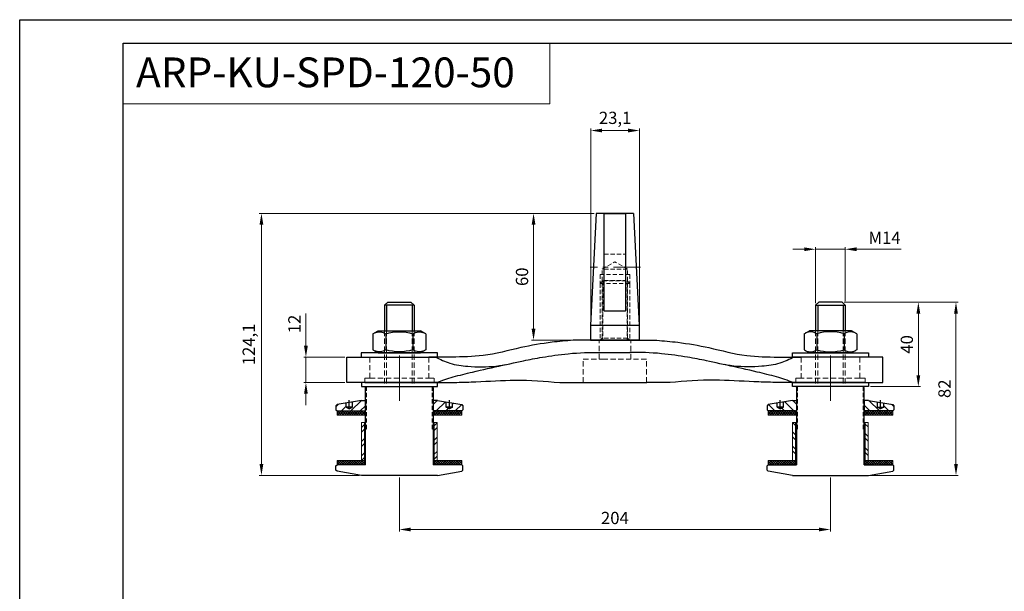
# Model space of a CAD drawing. Units: inches. Extents: x 1984 to 2749, y 467 to 1008.
# Drawn here: x 1984 to 2449, y 737 to 1008 of the extents above; entities that cross this region are included whole.
import ezdxf

# ---------------------------------------------------------------- set-up
doc = ezdxf.new("R2010")
doc.units = ezdxf.units.IN
doc.header["$MEASUREMENT"] = 0
for name, pattern in [('ACDINWELD', [3, 2, -1]), ('CENTERX2', [20.32, 12.7, -2.54, 2.54, -2.54]), ('HIDDEN2', [0.1875, 0.125, -0.0625])]:
    doc.linetypes.add(name, pattern=pattern)
doc.layers.add('деталь', color=90, linetype='Continuous', lineweight=30)
for name, color, linetype in [('ось', 5, 'Continuous'), ('пунктир', 7, 'Continuous'), ('размеры', 7, 'Continuous'), ('рамка', 7, 'Continuous')]:
    doc.layers.add(name, color=color, linetype=linetype)
doc.styles.add('Alframes', font='wwcade.shx', dxfattribs={"width": 0.77, "oblique": 10})
doc.dimstyles.new('Копия ARP-1', dxfattribs={"dimtxt": 5.8, "dimasz": 5.4, "dimexe": 1, "dimexo": 1, "dimgap": 1.8, "dimtad": 1, "dimdec": 1, "dimrnd": 0.05, "dimtxsty": 'Alframes', "dimcen": 0, "dimclrd": 256, "dimclre": 256, "dimclrt": 10, "dimadec": 1, "dimazin": 2, "dimtfac": 1, "dimtdec": 1, "dimtmove": 0, "dimatfit": 0, "dimfxl": 1, "dimlwd": 13, "dimlwe": 13, "dimarcsym": 0})

# ---------------------------------------------------------------- blocks, each defined once
blk = doc.blocks.new('14')
at = {"layer": 'деталь', "lineweight": 30}
for p, q in [((2448.38, 1512.92), (2446.92, 1510.4)), ((2446.92, 1510.4), (2446.92, 1490.45)), ((2448.38, 1512.92), (2455.96, 1512.92)), ((2455.96, 1512.92), (2457.42, 1510.4)), ((2457.42, 1510.4), (2457.42, 1490.45)), ((2448.38, 1506.86), (2455.96, 1506.86)), ((2448.38, 1493.99), (2455.96, 1493.99)), ((2448.38, 1487.92), (2446.92, 1490.45)), ((2448.38, 1487.92), (2455.96, 1487.92)), ((2455.96, 1487.92), (2457.42, 1490.45))]:
    blk.add_line(p, q, dxfattribs=at)
for centre, radius, start, end in [((2452.8, 1509.89), 5.36, 154.4385, 214.4385), ((2451.54, 1509.89), 5.36, 325.5615, 25.5615), ((2469.92, 1500.42), 22.48, 163.3603, 196.6397), ((2434.43, 1500.42), 22.48, 343.3603, 16.6397), ((2452.8, 1490.96), 5.36, 145.5615, 205.5615), ((2451.54, 1490.96), 5.36, 334.4385, 34.4385)]:
    blk.add_arc(centre, radius, start, end, dxfattribs=at)
blk = doc.blocks.new('*U46')
at = {"layer": 'деталь', "linetype": 'Continuous', "lineweight": 18}
h = blk.add_hatch(dxfattribs=at)
h.set_pattern_fill('ANSI37', scale=0.25, angle=90, style=0)
h.set_pattern_definition([(135, (413.86096, 337.17525), (-0.561266, -0.561266), []), (225, (413.86096, 337.17525), (0.561266, -0.561266), [])])
h.paths.add_polyline_path([(-16.5, -15.5), (-29.5, -15.5), (-29.42, -13.5), (-16.5, -13.5)])
at = {"layer": 'деталь', "linetype": 'Continuous', "lineweight": 13}
h = blk.add_hatch(dxfattribs=at)
h.set_pattern_fill('ANSI37', scale=0.25, angle=90, style=0)
h.set_pattern_definition([(135, (367.86096, 337.17525), (-0.561266, -0.561266), []), (225, (367.86096, 337.17525), (0.561266, -0.561266), [])])
h.paths.add_polyline_path([(29.5, -15.5), (16.5, -15.5), (16.58, -13.5), (29.5, -13.5)])
at = {"layer": 'деталь', "linetype": 'Continuous', "lineweight": 18}
h = blk.add_hatch(dxfattribs=at)
h.set_pattern_fill('ANSI32', scale=0.5, angle=90)
h.set_pattern_definition([(135, (-174.4647, -40.282), (-3.3676, -3.3676), []), (135, (-174.4647, -38.0367), (-3.3676, -3.3676), [])])
h.paths.add_polyline_path([(17.9, -19), (17.9, -37), (16.5, -37), (16.5, -19)])
h.paths.add_polyline_path([(-16.5, -19), (-16.5, -37), (-17.9, -37), (-17.9, -19)])
h = blk.add_hatch(dxfattribs=at)
h.set_pattern_fill('ANSI37', scale=0.25, angle=90, style=0)
h.set_pattern_definition([(135, (413.86096, 313.67525), (-0.561266, -0.561266), []), (225, (413.86096, 313.67525), (0.561266, -0.561266), [])])
h.paths.add_polyline_path([(-16.5, -39), (-29.5, -39), (-29.42, -37), (-16.5, -37)])
h = blk.add_hatch(dxfattribs=at)
h.set_pattern_fill('ANSI37', scale=0.25, angle=90, style=0)
h.set_pattern_definition([(135, (367.86096, 313.67525), (-0.561266, -0.561266), []), (225, (367.86096, 313.67525), (0.561266, -0.561266), [])])
h.paths.add_polyline_path([(29.5, -39), (16.5, -39), (16.58, -37), (29.5, -37)])
at = {"layer": 'пунктир'}
h = blk.add_hatch(dxfattribs=at)
h.set_pattern_fill('ANSI31', color=256, angle=90)
h.set_pattern_definition([(135, (-173.9647, -16.7), (-2.245064, -2.245064), [])])
h.paths.add_polyline_path([(22.21, -9.2), (22.21, -11.71), (23.71, -12.03), (25.21, -11.71), (25.21, -9.7), (29.51, -10.42), (30, -11), (30, -13), (29.5, -13.5), (16, -13.5), (16, -8.5), (18, -8.5)])
h.paths.add_polyline_path([(-18, -8.5), (-16, -8.5), (-16, -13.5), (-29.5, -13.5), (-30, -13), (-30, -11), (-29.51, -10.42), (-25.21, -9.7), (-25.21, -11.71), (-23.71, -12.03), (-22.21, -11.71), (-22.21, -9.2)])
at = {"color": 7, "linetype": 'HIDDEN2', "lineweight": 18, "ltscale": 20}
for p, q in [((-6.98, 24.47), (-6.98, -2)), ((-5.98, 24.47), (-5.98, -2)), ((6.02, 24.47), (6.02, -2)), ((7.02, 24.47), (7.02, -2))]:
    blk.add_line(p, q, dxfattribs=at)
at = {"layer": 'деталь'}
for p, q in [((-6.98, 36.52), (-5.48, 38.02)), ((5.52, 38.02), (-5.48, 38.02)), ((5.52, 38.02), (7.02, 36.52)), ((-6.98, 36.52), (-6.98, 24.47)), ((-6.98, 36.52), (7.02, 36.52)), ((-5.98, 36.52), (-5.98, 24.47)), ((6.02, 36.52), (6.02, 24.47)), ((7.02, 36.52), (7.02, 24.47)), ((-16, -2.5), (-15.5, -2)), ((-16, -2.5), (-16, -39)), ((15.5, -2), (-15.5, -2)), ((16, -2.5), (15.5, -2)), ((16, -31), (16, -2.5)), ((-18, -8.5), (-29.51, -10.42)), ((-22.21, -11.71), (-22.21, -9.2)), ((-18, -8.5), (-16, -8.5)), ((-16, -8.5), (-16, -13.5)), ((16, -8.5), (16, -13.5)), ((18, -8.5), (16, -8.5)), ((18, -8.5), (29.51, -10.42)), ((22.21, -11.71), (22.21, -9.2)), ((-29.51, -10.42), (-30, -11)), ((-30, -11), (-30, -13)), ((-30, -13), (-29.5, -13.5)), ((-29.5, -13.5), (-16, -13.5)), ((-25.21, -11.71), (-25.21, -9.7)), ((-25.21, -11.71), (-22.21, -11.71)), ((-22.21, -11.71), (-25.21, -11.71)), ((-25.21, -11.71), (-23.71, -12.57)), ((-23.71, -12.57), (-22.21, -11.71)), ((29.5, -13.5), (16, -13.5)), ((23.71, -12.57), (22.21, -11.71)), ((22.21, -11.71), (25.21, -11.71)), ((25.21, -11.71), (23.71, -12.57)), ((25.21, -11.71), (25.21, -9.7)), ((30, -13), (29.5, -13.5)), ((29.51, -10.42), (30, -11)), ((30, -11), (30, -13)), ((16, -39), (16, -31)), ((-30, -39.5), (-29.5, -39)), ((-30, -41.5), (-30, -39.5)), ((-29.51, -42.08), (-30, -41.5)), ((-29.5, -39), (-16, -39)), ((-29.5, -39), (-16.5, -39)), ((16, -39), (29.5, -39)), ((16.5, -39), (29.5, -39)), ((30, -39.5), (29.5, -39)), ((29.51, -42.08), (30, -41.5)), ((30, -41.5), (30, -39.5)), ((-18, -44), (-29.51, -42.08)), ((-18, -44), (18, -44)), ((18, -44), (29.51, -42.08))]:
    blk.add_line(p, q, dxfattribs=at)
at = {"layer": 'деталь', "color": 7, "linetype": 'Continuous', "lineweight": 18}
for p, q in [((-29.5, -13.5), (-29.5, -15.5)), ((-16.5, -13.5), (-16.5, -15.5)), ((16.5, -13.5), (16.5, -15.5)), ((29.5, -15.5), (29.5, -13.5)), ((-29.5, -15.5), (-16.5, -15.5)), ((-16.5, -15.5), (-16, -15.5)), ((16.5, -15.5), (16, -15.5)), ((16.5, -15.5), (29.5, -15.5)), ((-17.9, -19), (-17.9, -37)), ((-16.5, -19), (-17.9, -19)), ((-16.5, -19), (-16.5, -37)), ((-16.5, -19), (-16, -19)), ((16.5, -19), (16, -19)), ((17.9, -19), (16.5, -19)), ((16.5, -19), (16.5, -37)), ((17.9, -19), (17.9, -37)), ((-29.5, -37), (-29.5, -39)), ((-16.5, -37), (-29.5, -37)), ((-17.9, -37), (-16.5, -37)), ((-16.5, -37), (-16.5, -39)), ((29.5, -37), (16.5, -37)), ((16.5, -37), (16.5, -39)), ((16.5, -37), (17.9, -37)), ((29.5, -39), (29.5, -37))]:
    blk.add_line(p, q, dxfattribs=at)
at = {"layer": 'деталь', "lineweight": 30}
for p, q in [((-16.5, -13.5), (-29.5, -13.5)), ((29.5, -13.5), (16.5, -13.5))]:
    blk.add_line(p, q, dxfattribs=at)
at = {"layer": 'деталь'}
for points in [[(0.02, 13.97), (18.02, 13.97), (18.02, 11.97), (-17.98, 11.97), (-17.98, 13.97), (0.02, 13.97)], [(0, 0), (18, 0), (18, -2), (-18, -2), (-18, 0), (0, 0)]]:
    blk.add_lwpolyline(points, dxfattribs=at)
at = {"layer": 'ось'}
for p, q in [((-23.71, -12.69), (-23.71, -8.4)), ((23.71, -12.69), (23.71, -8.4))]:
    blk.add_line(p, q, dxfattribs=at)
at = {"layer": 'ось', "color": 5, "linetype": 'CENTERX2', "lineweight": 13, "ltscale": 3, "elevation": 0}
blk.add_lwpolyline([(0.02, -8.72), (0.02, 12.69)], dxfattribs=at)
at = {"layer": 'пунктир', "color": 7, "linetype": 'ACDINWELD', "lineweight": 13}
for p, q in [((-15.5, -22), (-15.5, -2)), ((15.5, -22), (15.5, -2)), ((-15.5, -22), (-16, -22)), ((-15.5, -22), (-16, -22.29)), ((15.5, -22), (16, -22)), ((15.5, -22), (16, -22.29))]:
    blk.add_line(p, q, dxfattribs=at)
at = {"layer": 'деталь', "rotation": 270}
blk.add_blockref('14', (-1500.41, 2471.4), dxfattribs=at)
blk = doc.blocks.new('A$C29AA0710')
at = {"layer": 'деталь'}
for p, q in [((-8.88, 60), (-11.5, 7.08)), ((0, 60), (-8.88, 60)), ((-6.21, 60), (-8.88, 60)), ((8.87, 60), (0, 60)), ((8.87, 60), (6.2, 60)), ((8.88, 60), (11.5, 7.08)), ((-11.5, 7.08), (-11.5, 0)), ((11.5, 7), (-11.5, 7)), ((11.5, 7.08), (11.5, 0))]:
    blk.add_line(p, q, dxfattribs=at)
for points in [[(5, 60), (5, 13.71), (-5, 13.71), (-5, 60), (5, 60)], [(-11.5, 0), (11.5, 0)]]:
    blk.add_lwpolyline(points, dxfattribs=at)
at = {"layer": 'ось', "linetype": 'CENTERX2', "lineweight": 13}
blk.add_line((12.09, 34.5, 3.62), (-11.76, 34.5, 3.62), dxfattribs=at)
at = {"layer": 'пунктир', "color": 7, "linetype": 'ACDINWELD', "lineweight": 13}
for p, q in [((-6, 33.63), (0, 37.09)), ((-6, 31), (-6, 33.63)), ((6, 33.63), (-6, 33.63)), ((6, 33.63), (0, 37.09)), ((6, 31), (6, 33.63)), ((7, 31), (-7, 31)), ((-7, 31, -4.85), (-7, 26.79, -4.85)), ((-5.77, 28.02, -13.5), (-7, 26.79, -13.5)), ((-6, 1), (-6, 31)), ((-5.77, 28.02, -13.5), (5.77, 28.02, -13.5)), ((-5.77, 28.02, -8.79), (-5.77, 0)), ((5.77, 28.02, -13.5), (7, 26.79, -13.5)), ((5.77, 28.02, -8.79), (5.77, 0)), ((6, 1), (6, 31)), ((7, 31), (7, 26.79)), ((-7, 26.79), (-7, 1)), ((7, 26.79, -13.5), (-7, 26.79, -13.5)), ((7, 26.79, -8.65), (7, 0)), ((-6, 1), (-7, 0)), ((6, 1), (-6, 1)), ((7, 0), (6, 1))]:
    blk.add_line(p, q, dxfattribs=at)
for points in [[(-5, 40.75), (5, 40.75)], [(-5, 28.25), (5, 28.25)]]:
    blk.add_lwpolyline(points, dxfattribs=at)
blk = doc.blocks.new('A$C530A354E')
at = {"color": 7, "linetype": 'HIDDEN2', "lineweight": 18, "ltscale": 20}
for p, q in [((-115.89, 12, 0), (-115.89, 2.1, 0)), ((115.89, 12, 0), (115.89, 2.1, 0)), ((-115.89, 2.1, 0), (-118.37, 2.1, 0)), ((-118.37, 2.1, 0), (-118.37, 0.02, 0)), ((115.89, 2.1, 0), (118.37, 2.1, 0)), ((118.37, 2.1, 0), (118.37, 0.02, 0))]:
    blk.add_line(p, q, dxfattribs=at)
blk.add_lwpolyline([(-5.87, 11.02), (5.88, 11.02)], dxfattribs=at)
at = {"color": 7, "linetype": 'HIDDEN2', "lineweight": 18, "ltscale": 20, "elevation": 0}
for points in [[(-115.89, 2.1), (-88.11, 2.1)], [(115.89, 2.1), (88.11, 2.1)]]:
    blk.add_lwpolyline(points, dxfattribs=at)
at = {"color": 7, "linetype": 'HIDDEN2', "lineweight": 18, "ltscale": 20}
for points in [[(-7.5, 11.02), (-7.5, 14.02), (-7.5, 17.03), (-7.5, 20.04)], [(7.5, 11.02), (7.5, 14.02), (7.5, 17.03), (7.5, 20.04)], [(-88.11, 11.97, 0), (-88.11, 8.68, 0), (-88.11, 5.39, 0), (-88.11, 2.1, 0)], [(-15, 0), (-15, 3.67), (-15, 7.34), (-15, 11.02)], [(-15, 11.02), (-12.06, 11.02), (-8.96, 11.02), (-5.87, 11.02)], [(15, 11.02), (12.06, 11.02), (8.97, 11.02), (5.88, 11.02)], [(15, 0), (15, 3.67), (15, 7.34), (15, 11.02)], [(88.11, 11.97, 0), (88.11, 8.68, 0), (88.11, 5.39, 0), (88.11, 2.1, 0)], [(-88.11, 2.1, 0), (-87.27, 2.1, 0), (-86.43, 2.1, 0), (-85.59, 2.1, 0)], [(-85.59, 2.1, 0), (-85.59, 1.4, 0), (-85.59, 0.7, 0), (-85.59, 0.01, 0)], [(88.11, 2.1, 0), (87.27, 2.1, 0), (86.43, 2.1, 0), (85.59, 2.1, 0)], [(85.59, 2.1, 0), (85.59, 1.4, 0), (85.59, 0.7, 0), (85.59, 0.01, 0)]]:
    blk.add_open_spline(points, degree=3, dxfattribs=at)
at = {"layer": 'деталь', "lineweight": 30}
for p, q in [((-11.5, 20.04), (-6.5, 20.04)), ((6.5, 20.04), (11.5, 20.04))]:
    blk.add_line(p, q, dxfattribs=at)
at = {"layer": 'деталь'}
for p, q in [((11.5, 20.04), (-11.5, 20.04)), ((6, 20.04), (-6, 20.04)), ((-126.77, 12, 0), (-115.89, 12, 0)), ((-126.77, 0.02, 0), (-126.77, 12, 0)), ((126.77, 12, 0), (115.89, 12, 0)), ((126.77, 0.02, 0), (126.77, 12, 0)), ((-118.37, 0.02, 0), (-126.77, 0.02, 0)), ((118.37, 0.02, 0), (126.77, 0.02, 0))]:
    blk.add_line(p, q, dxfattribs=at)
for points in [[(-5.87, 20.04), (5.88, 20.04)], [(-7.09, 14.25), (7.09, 14.25)], [(-15.15, 0), (15.15, 0)]]:
    blk.add_lwpolyline(points, dxfattribs=at)
at = {"layer": 'деталь', "elevation": 0}
for points in [[(-115.89, 12), (-88.11, 11.97)], [(115.89, 12), (88.11, 11.97)], [(-118.37, 0.02), (-85.59, 0.01)], [(118.37, 0.02), (85.59, 0.01)]]:
    blk.add_lwpolyline(points, dxfattribs=at)
at = {"layer": 'деталь'}
for points, knots in [([(-19.8, 19.99, 0), (-23.12, 19.7, 0), (-31.43, 18.98, 0), (-45.61, 16.5, 0), (-61.15, 12.17, 0), (-72.22, 12.07, 0), (-77.18, 12.02, 0), (-78.1, 12.01, 0), (-79.01, 12, 0), (-79.92, 11.99, 0)], [7.442267, 7.442267, 7.442267, 7.442267, 17.402413, 32.369027, 50.644887, 65.466075, 65.466075, 65.466075, 68.192409, 68.192409, 68.192409, 68.192409]), ([(19.8, 19.99, 0), (23.12, 19.7, 0), (31.43, 18.98, 0), (45.61, 16.5, 0), (61.15, 12.17, 0), (72.23, 12.07, 0), (77.19, 12.02, 0), (78.1, 12.01, 0), (79.01, 12, 0), (79.92, 11.99, 0)], [7.442267, 7.442267, 7.442267, 7.442267, 17.402413, 32.369027, 50.644887, 65.466075, 65.466075, 65.466075, 68.192409, 68.192409, 68.192409, 68.192409]), ([(-84.88, 12), (-82.65, 10.9), (-77.82, 8.57), (-68.03, 7.29), (-56.1, 7.26), (-44.08, 10.17), (-34.47, 12.04), (-20.63, 13.99), (-11.94, 14.32), (-7.08, 14.24)], [0.458501, 0.458501, 0.458501, 0.458501, 7.891743, 16.463988, 29.739928, 43.471302, 53.560582, 65.027982, 79.623975, 79.623975, 79.623975, 79.623975]), ([(84.89, 12), (82.65, 10.9), (77.82, 8.57), (68.03, 7.29), (56.1, 7.26), (44.08, 10.17), (34.47, 12.04), (20.63, 13.99), (11.94, 14.32), (7.08, 14.24)], [0.458501, 0.458501, 0.458501, 0.458501, 7.891743, 16.463988, 29.739928, 43.471302, 53.560582, 65.027982, 79.623975, 79.623975, 79.623975, 79.623975]), ([(-84.44, 0), (-81.81, 0.91), (-76.21, 2.81), (-65.71, 5.38), (-57.45, 7.13), (-52.3, 8.35), (-51.88, 8.45)], [0.896487, 0.896487, 0.896487, 0.896487, 9.215167, 18.656458, 33.283771, 34.548384, 34.548384, 34.548384, 34.548384]), ([(84.44, 0), (81.81, 0.91), (76.21, 2.81), (65.71, 5.38), (57.45, 7.13), (52.3, 8.35), (51.88, 8.45)], [0.896487, 0.896487, 0.896487, 0.896487, 9.215167, 18.656458, 33.283771, 34.548384, 34.548384, 34.548384, 34.548384]), ([(-75.88, 0, 0), (-75.51, 0.01, 0), (-75.15, 0.02, 0), (-74.78, 0.03, 0), (-71.79, 0.11, 0), (-62.58, 0.34, 0), (-46.35, 1.63, 0), (-33.12, 0.56, 0), (-26.09, 0, 0)], [77.192409, 77.192409, 77.192409, 77.192409, 78.284375, 78.284375, 78.284375, 87.273509, 105.927991, 127.026011, 127.026011, 127.026011, 127.026011]), ([(75.88, 0, 0), (75.51, 0.01, 0), (75.15, 0.02, 0), (74.79, 0.03, 0), (71.79, 0.11, 0), (62.58, 0.34, 0), (46.35, 1.63, 0), (33.12, 0.56, 0), (26.09, 0, 0)], [77.192409, 77.192409, 77.192409, 77.192409, 78.284375, 78.284375, 78.284375, 87.273509, 105.927991, 127.026011, 127.026011, 127.026011, 127.026011])]:
    blk.add_open_spline(points, degree=3, knots=knots, dxfattribs=at)
for points in [[(-19.04, 20.03, 0), (-19.29, 20.02, 0), (-19.55, 20, 0), (-19.8, 19.99, 0)], [(-15.59, 20.04), (-16.74, 20.04, 0), (-17.89, 20.03, 0), (-19.04, 20.03, 0)], [(-15, 20.04), (-15.2, 20.04), (-15.39, 20.04), (-15.59, 20.04)], [(-5.87, 20.04), (-8.92, 20.04), (-11.96, 20.04), (-15, 20.04)], [(5.88, 20.04), (8.92, 20.04), (11.96, 20.04), (15, 20.04)], [(15, 20.04), (15.2, 20.04), (15.4, 20.04), (15.59, 20.04)], [(15.59, 20.04), (16.74, 20.04, 0), (17.89, 20.03, 0), (19.04, 20.03, 0)], [(19.04, 20.03, 0), (19.3, 20.02, 0), (19.55, 20, 0), (19.8, 19.99, 0)], [(-82.71, 11.98, 0), (-84.51, 11.98, 0), (-86.31, 11.97, 0), (-88.11, 11.97, 0)], [(-79.92, 11.99, 0), (-80.85, 11.99, 0), (-81.78, 11.99, 0), (-82.71, 11.98, 0)], [(79.92, 11.99, 0), (80.85, 11.99, 0), (81.78, 11.99, 0), (82.71, 11.98, 0)], [(82.71, 11.98, 0), (84.51, 11.98, 0), (86.31, 11.97, 0), (88.11, 11.97, 0)], [(-85.59, 0.01, 0), (-82.84, 0, 0), (-80.09, 0, 0), (-77.34, 0, 0)], [(-77.34, 0, 0), (-77.34, 0, 0), (-77.33, 0, 0), (-77.32, 0, 0)], [(-77.32, 0, 0), (-77.32, 0, 0), (-77.31, 0, 0), (-77.31, 0, 0)], [(-77.31, 0, 0), (-76.83, 0, 0), (-76.36, 0, 0), (-75.88, 0, 0)], [(-26.09, 0, 0), (-26.09, 0, 0), (-26.09, 0, 0), (-26.08, 0, 0)], [(-26.08, 0, 0), (-22.44, 0, 0), (-18.79, 0, 0), (-15.14, 0, 0)], [(26.08, 0, 0), (22.44, 0, 0), (18.79, 0, 0), (15.15, 0, 0)], [(26.09, 0, 0), (26.09, 0, 0), (26.09, 0, 0), (26.08, 0, 0)], [(77.31, 0, 0), (76.83, 0, 0), (76.36, 0, 0), (75.88, 0, 0)], [(77.32, 0, 0), (77.32, 0, 0), (77.31, 0, 0), (77.31, 0, 0)], [(77.34, 0, 0), (77.34, 0, 0), (77.33, 0, 0), (77.32, 0, 0)], [(85.59, 0.01, 0), (82.84, 0, 0), (80.09, 0, 0), (77.34, 0, 0)]]:
    blk.add_open_spline(points, degree=3, dxfattribs=at)
blk = doc.blocks.new('*D38')
at = {"layer": 'Defpoints', "color": 0, "transparency": 16777216}
for p in [(2276.83, 955.28), (2253.74, 856.06, 126.4), (2276.83, 856.06, 126.4)]:
    blk.add_point(p, dxfattribs=at)
at = {"layer": 'размеры', "color": 1, "lineweight": 13, "transparency": 16777216}
for p, q in [((2253.74, 857.06), (2253.74, 956.28)), ((2259.14, 955.28), (2271.43, 955.28)), ((2276.83, 857.06), (2276.83, 956.28))]:
    blk.add_line(p, q, dxfattribs=at)
at = {"layer": 'размеры', "color": 1, "transparency": 16777216}
for points in [[(2259.14, 956.18), (2259.14, 954.38), (2253.74, 955.28)], [(2271.43, 956.18), (2271.43, 954.38), (2276.83, 955.28)]]:
    blk.add_solid(points, dxfattribs=at)
at = {"layer": 'размеры', "color": 7, "transparency": 16777216, "insert": (2265.29, 960.53), "char_height": 5.8, "attachment_point": 5, "style": 'Alframes'}
blk.add_mtext('23,1', dxfattribs=at)
blk = doc.blocks.new('*D39')
at = {"layer": 'Defpoints', "color": 0, "transparency": 16777216}
for p in [(2226.68, 916.06), (2256.29, 916.06, 126.4), (2253.63, 856.06, 126.4)]:
    blk.add_point(p, dxfattribs=at)
at = {"layer": 'размеры', "color": 1, "lineweight": 13, "transparency": 16777216}
for p, q in [((2255.29, 916.06), (2225.68, 916.06)), ((2226.68, 861.46), (2226.68, 910.66)), ((2252.63, 856.06), (2225.68, 856.06))]:
    blk.add_line(p, q, dxfattribs=at)
at = {"layer": 'размеры', "color": 1, "transparency": 16777216}
for points in [[(2225.78, 910.66), (2227.58, 910.66), (2226.68, 916.06)], [(2225.78, 861.46), (2227.58, 861.46), (2226.68, 856.06)]]:
    blk.add_solid(points, dxfattribs=at)
at = {"layer": 'размеры', "color": 7, "transparency": 16777216, "insert": (2221.98, 886.06), "char_height": 5.8, "attachment_point": 5, "rotation": 90, "style": 'Alframes'}
blk.add_mtext('60', dxfattribs=at)
blk = doc.blocks.new('*D40')
at = {"layer": 'Defpoints', "color": 0, "transparency": 16777216}
for p in [(2256.29, 916.06, 126.4), (2097.91, 792.03), (2145.19, 792.03, 126.4)]:
    blk.add_point(p, dxfattribs=at)
at = {"layer": 'размеры', "color": 1, "lineweight": 13, "transparency": 16777216}
for p, q in [((2255.29, 916.06), (2096.91, 916.06)), ((2097.91, 910.66), (2097.91, 797.43)), ((2144.19, 792.03), (2096.91, 792.03))]:
    blk.add_line(p, q, dxfattribs=at)
at = {"layer": 'размеры', "color": 1, "transparency": 16777216}
for points in [[(2097.01, 910.66), (2098.81, 910.66), (2097.91, 916.06)], [(2097.01, 797.43), (2098.81, 797.43), (2097.91, 792.03)]]:
    blk.add_solid(points, dxfattribs=at)
at = {"layer": 'размеры', "color": 7, "transparency": 16777216, "insert": (2092.66, 854.04), "char_height": 5.8, "attachment_point": 5, "rotation": 90, "style": 'Alframes'}
blk.add_mtext('124,1', dxfattribs=at)
blk = doc.blocks.new('*D41')
at = {"layer": 'Defpoints', "color": 0, "transparency": 16777216}
for p in [(2118.96, 848.02), (2138.41, 848.02, 126.4), (2138.41, 836.04, 126.4)]:
    blk.add_point(p, dxfattribs=at)
at = {"layer": 'размеры', "color": 1, "lineweight": 13, "transparency": 16777216}
for p, q in [((2118.96, 853.42), (2118.96, 868.59)), ((2137.41, 848.02), (2117.96, 848.02)), ((2118.96, 836.04), (2118.96, 848.02)), ((2137.41, 836.04), (2117.96, 836.04)), ((2118.96, 830.64), (2118.96, 825.24))]:
    blk.add_line(p, q, dxfattribs=at)
at = {"layer": 'размеры', "color": 1, "transparency": 16777216}
for points in [[(2118.06, 853.42), (2119.86, 853.42), (2118.96, 848.02)], [(2118.06, 830.64), (2119.86, 830.64), (2118.96, 836.04)]]:
    blk.add_solid(points, dxfattribs=at)
at = {"layer": 'размеры', "color": 7, "transparency": 16777216, "insert": (2114.26, 863.7), "char_height": 5.8, "attachment_point": 5, "rotation": 90, "style": 'Alframes'}
blk.add_mtext('12', dxfattribs=at)
blk = doc.blocks.new('*D42')
at = {"layer": 'Defpoints', "color": 0, "transparency": 16777216}
for p in [(2163.19, 792.03, 126.4), (2367.16, 792.03, 126.4), (2367.16, 766.41)]:
    blk.add_point(p, dxfattribs=at)
at = {"layer": 'размеры', "color": 1, "lineweight": 13, "transparency": 16777216}
for p, q in [((2163.19, 791.03), (2163.19, 765.41)), ((2367.16, 791.03), (2367.16, 765.41)), ((2168.59, 766.41), (2361.76, 766.41))]:
    blk.add_line(p, q, dxfattribs=at)
at = {"layer": 'размеры', "color": 1, "transparency": 16777216}
for points in [[(2168.59, 767.31), (2168.59, 765.51), (2163.19, 766.41)], [(2361.76, 767.31), (2361.76, 765.51), (2367.16, 766.41)]]:
    blk.add_solid(points, dxfattribs=at)
at = {"layer": 'размеры', "color": 7, "transparency": 16777216, "insert": (2265.17, 771.11), "char_height": 5.8, "attachment_point": 5, "style": 'Alframes'}
blk.add_mtext('204', dxfattribs=at)
blk = doc.blocks.new('*D43')
at = {"layer": 'Defpoints', "color": 0, "transparency": 16777216}
for p in [(2374.17, 899.08), (2360.17, 872.55, 126.4), (2374.17, 873.45, 126.4)]:
    blk.add_point(p, dxfattribs=at)
at = {"layer": 'размеры', "color": 1, "lineweight": 13, "transparency": 16777216}
for p, q in [((2360.17, 873.55), (2360.17, 900.08)), ((2374.17, 874.45), (2374.17, 900.08)), ((2354.77, 899.08), (2349.37, 899.08)), ((2360.17, 899.08), (2374.17, 899.08)), ((2379.57, 899.08), (2400.61, 899.08))]:
    blk.add_line(p, q, dxfattribs=at)
at = {"layer": 'размеры', "color": 1, "transparency": 16777216}
for points in [[(2354.77, 899.98), (2354.77, 898.18), (2360.17, 899.08)], [(2379.57, 899.98), (2379.57, 898.18), (2374.17, 899.08)]]:
    blk.add_solid(points, dxfattribs=at)
at = {"layer": 'размеры', "color": 7, "transparency": 16777216, "insert": (2392.79, 903.78), "char_height": 5.8, "attachment_point": 5, "style": 'Alframes'}
blk.add_mtext('M14', dxfattribs=at)
blk = doc.blocks.new('*D44')
at = {"layer": 'Defpoints', "color": 0, "transparency": 16777216}
for p in [(2372.67, 874.05, 126.4), (2385.16, 834.03, 126.4), (2408.78, 834.03)]:
    blk.add_point(p, dxfattribs=at)
at = {"layer": 'размеры', "color": 1, "lineweight": 13, "transparency": 16777216}
for p, q in [((2373.67, 874.05), (2409.78, 874.05)), ((2408.78, 868.65), (2408.78, 839.43)), ((2386.16, 834.03), (2409.78, 834.03))]:
    blk.add_line(p, q, dxfattribs=at)
at = {"layer": 'размеры', "color": 1, "transparency": 16777216}
for points in [[(2407.88, 868.65), (2409.68, 868.65), (2408.78, 874.05)], [(2407.88, 839.43), (2409.68, 839.43), (2408.78, 834.03)]]:
    blk.add_solid(points, dxfattribs=at)
at = {"layer": 'размеры', "color": 7, "transparency": 16777216, "insert": (2404.08, 854.04), "char_height": 5.8, "attachment_point": 5, "rotation": 90, "style": 'Alframes'}
blk.add_mtext('40', dxfattribs=at)
blk = doc.blocks.new('*D45')
at = {"layer": 'Defpoints', "color": 0, "transparency": 16777216}
for p in [(2372.67, 874.05, 126.4), (2426.59, 874.05), (2385.16, 792.03, 126.4)]:
    blk.add_point(p, dxfattribs=at)
at = {"layer": 'размеры', "color": 1, "lineweight": 13, "transparency": 16777216}
for p, q in [((2373.67, 874.05), (2427.59, 874.05)), ((2426.59, 797.43), (2426.59, 868.65)), ((2386.16, 792.03), (2427.59, 792.03))]:
    blk.add_line(p, q, dxfattribs=at)
at = {"layer": 'размеры', "color": 1, "transparency": 16777216}
for points in [[(2425.69, 868.65), (2427.49, 868.65), (2426.59, 874.05)], [(2425.69, 797.43), (2427.49, 797.43), (2426.59, 792.03)]]:
    blk.add_solid(points, dxfattribs=at)
at = {"layer": 'размеры', "color": 7, "transparency": 16777216, "insert": (2421.89, 833.04), "char_height": 5.8, "attachment_point": 5, "rotation": 90, "style": 'Alframes'}
blk.add_mtext('82', dxfattribs=at)

msp = doc.modelspace()

# ---------------------------------------------------------------- linework, layer by layer
at = {"layer": 'рамка', "color": 5}
msp.add_lwpolyline([(1983.51, 466.54), (1983.51, 1007.75), (2748.93, 1007.75), (2748.93, 466.54), (1983.51, 466.54)], dxfattribs=at)
at = {"layer": 'рамка', "color": 7, "linetype": 'Continuous', "lineweight": 15}
msp.add_lwpolyline([(2032.52, 996.64), (2032.52, 967.93), (2234.45, 967.93), (2234.45, 996.64), (2032.52, 996.64)], dxfattribs=at)
at = {"layer": 'рамка', "color": 5}
msp.add_lwpolyline([(2738.39, 477.66), (2032.52, 477.66), (2032.52, 996.64), (2738.39, 996.64)], close=True, dxfattribs=at)

# ---------------------------------------------------------------- block references
for name, p in [('A$C29AA0710', (2265.17, 856.06, 126.4)), ('*U46', (2367.16, 836.03, 126.4)), ('A$C530A354E', (2265.17, 836.02, 126.4))]:
    msp.add_blockref(name, p)
at = {"xscale": -1}
msp.add_blockref('*U46', (2163.19, 836.03, 126.4), dxfattribs=at)

# ---------------------------------------------------------------- texts
at = {"layer": 'рамка', "insert": (2038.57, 989.86), "char_height": 14.0932, "width": 435.9761, "attachment_point": 1, "style": 'Alframes'}
msp.add_mtext('ARP-KU-SPD-120-50', dxfattribs=at)

# ---------------------------------------------------------------- dimensions: what is measured, and where the dimension line sits
at = {"layer": 'размеры'}
for base, p1, p2, picture, middle in [((2276.83, 955.28), (2253.74, 856.06, 126.4), (2276.83, 856.06, 126.4), '*D38', (2265.29, 960.53)), ((2367.16, 766.41), (2163.19, 792.03, 126.4), (2367.16, 792.03, 126.4), '*D42', (2265.17, 771.11))]:
    dim = msp.add_linear_dim(base=base, p1=p1, p2=p2, dimstyle='Копия ARP-1', override={"dimclrd": 1, "dimclre": 1, "dimclrt": 7}, dxfattribs=at)
    dim.commit()
    dim.dimension.update_dxf_attribs({"geometry": picture, "text_midpoint": middle})
for base, p1, p2, picture, middle in [((2097.91, 792.03), (2256.29, 916.06, 126.4), (2145.19, 792.03, 126.4), '*D40', (2097.91, 854.04)), ((2408.78, 834.03), (2372.67, 874.05, 126.4), (2385.16, 834.03, 126.4), '*D44', (2408.78, 854.04)), ((2426.59, 874.05), (2385.16, 792.03, 126.4), (2372.67, 874.05, 126.4), '*D45', (2426.59, 833.04)), ((2118.96, 848.02), (2138.41, 836.04, 126.4), (2138.41, 848.02, 126.4), '*D41', (2118.96, 863.7))]:
    dim = msp.add_linear_dim(base=base, p1=p1, p2=p2, angle=90, dimstyle='Копия ARP-1', override={"dimclrd": 1, "dimclre": 1, "dimclrt": 7}, dxfattribs=at)
    dim.commit()
    dim.dimension.update_dxf_attribs({"geometry": picture, "text_midpoint": middle, "dimtype": 160})
dim = msp.add_linear_dim(base=(2226.68, 916.06), p1=(2253.63, 856.06, 126.4), p2=(2256.29, 916.06, 126.4), angle=90, dimstyle='Копия ARP-1', override={"dimclrd": 1, "dimclre": 1, "dimclrt": 7}, dxfattribs=at)
dim.commit()
dim.dimension.update_dxf_attribs({"geometry": '*D39', "text_midpoint": (2221.98, 886.06)})
dim = msp.add_linear_dim(base=(2374.17, 899.08), p1=(2360.17, 872.55, 126.4), p2=(2374.17, 873.45, 126.4), text='M<>', dimstyle='Копия ARP-1', override={"dimclrd": 1, "dimclre": 1, "dimclrt": 7}, dxfattribs=at)
dim.commit()
dim.dimension.update_dxf_attribs({"geometry": '*D43', "text_midpoint": (2392.79, 903.78)})

doc.saveas('drawing.dxf')
